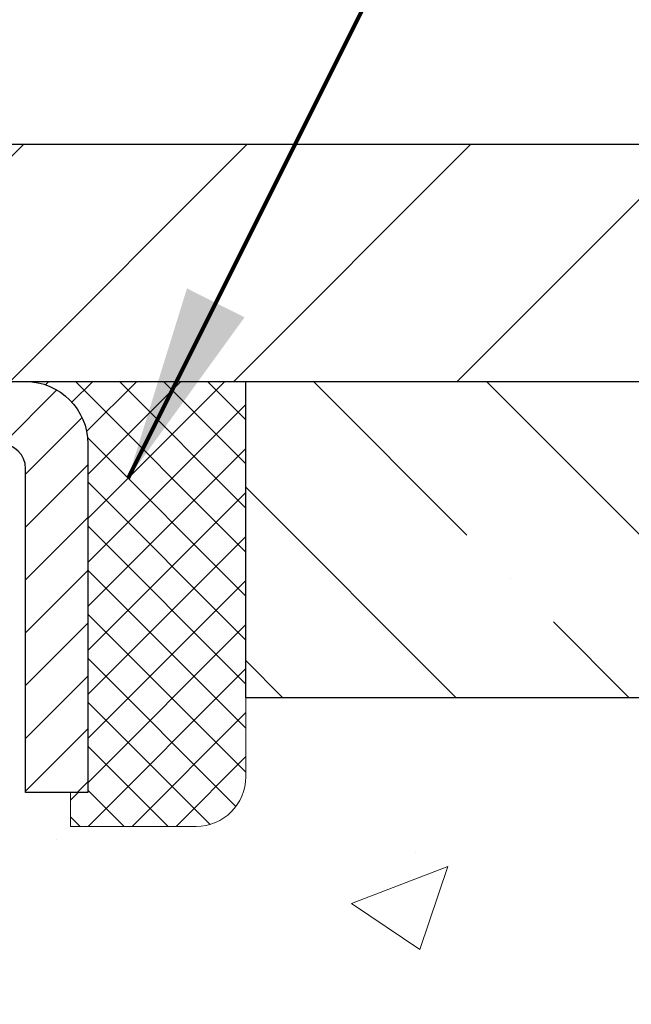
# Model space of a CAD drawing. Extents: x 13 to 3254, y -482 to 1977.
# Drawn here: x 252 to 253, y -456 to -455 of the extents above; entities that cross this region are included whole.
import ezdxf

# ---------------------------------------------------------------- set-up
doc = ezdxf.new("R2010")
doc.units = 0
doc.header["$LTSCALE"] = 5
doc.header["$MEASUREMENT"] = 0
doc.layers.get('0').update_dxf_attribs({"color": 200, "linetype": 'CONTINUOUS'})
doc.layers.get('DEFPOINTS').update_dxf_attribs({"linetype": 'CONTINUOUS'})
for name, color, linetype, lineweight in [('CAPPING STRIP - H', 251, 'CONTINUOUS', 15), ('CAPPING STRIP - L', 7, 'CONTINUOUS', 25), ('CONCRETE - H', 130, 'CONTINUOUS', 9), ('COVER PLATE - L', 7, 'CONTINUOUS', 25), ('DIMS', 50, 'CONTINUOUS', 25), ('NOSING - H', 100, 'CONTINUOUS', 15), ('SEALANT - H', 50, 'CONTINUOUS', 15), ('SEALANT - L', 52, 'CONTINUOUS', 20), ('TEXT - 4', 241, 'CONTINUOUS', 25)]:
    doc.layers.add(name, color=color, linetype=linetype, lineweight=lineweight)
doc.layers.add('NOSING - L', color=102, linetype='CONTINUOUS')
doc.styles.add('ROMANS', font='romans', dxfattribs={"width": 0.9})
doc.dimstyles.get("Standard").update_dxf_attribs({"dimtxt": 0.18, "dimasz": 0.18, "dimexe": 0.18, "dimexo": 0.0625, "dimgap": 0.09, "dimtad": 0, "dimtih": 1, "dimtoh": 1, "dimdec": 4, "dimzin": 0, "dimdsep": 46, "dimtxsty": 'Standard', "dimcen": 0.09, "dimadec": 0, "dimazin": 0, "dimtfac": 1, "dimtdec": 4, "dimtofl": 0, "dimtmove": 0, "dimatfit": 3, "dimfxl": 1, "dimtolj": 1, "dimtzin": 0, "dimarcsym": 0})

# ---------------------------------------------------------------- blocks, each defined once
blk = doc.blocks.new('*D22')
at = {"layer": 'DEFPOINTS', "color": 0, "transparency": 16777216}
for p in [(256.3637935231585, -455.3599149027386), (250.8637935231604, -460.3599480732973), (262.4191372485573, -460.3599480732973)]:
    blk.add_point(p, dxfattribs=at)
at = {"layer": 'DIMS', "color": 0, "lineweight": -2, "transparency": 16777216}
for p, q in [((256.6737935231585, -455.3599149027386), (262.7291372485573, -455.3599149027386)), ((262.4191372485573, -455.6699149027386), (262.4191372485573, -457.1437695690541)), ((262.4191372485573, -460.0499480732973), (262.4191372485573, -458.5904362357209)), ((251.1737935231604, -460.3599480732973), (262.7291372485573, -460.3599480732973))]:
    blk.add_line(p, q, dxfattribs=at)
at = {"layer": 'DIMS', "color": 0, "transparency": 16777216}
for points in [[(262.3674705818906, -455.6699149027386), (262.470803915224, -455.6699149027386), (262.4191372485573, -455.3599149027386)], [(262.3674705818906, -460.0499480732973), (262.470803915224, -460.0499480732973), (262.4191372485573, -460.3599480732973)]]:
    blk.add_solid(points, dxfattribs=at)
at = {"layer": 'DIMS', "color": 0, "transparency": 16777216, "insert": (262.4191372485574, -457.8671029023874), "char_height": 0.31, "attachment_point": 5}
blk.add_mtext('\\A1;5 IN\\P [127.0mm]', dxfattribs=at)
blk = doc.blocks.new('*D25')
at = {"layer": 'DEFPOINTS', "color": 0, "transparency": 16777216}
for p in [(257.8637935231609, -455.8598823882301), (250.8638002040782, -456.7805298940808), (250.8638002040782, -457.8599488313748)]:
    blk.add_point(p, dxfattribs=at)
at = {"layer": 'DIMS', "color": 0, "lineweight": -2, "transparency": 16777216}
for p, q in [((257.8637935231609, -456.1698823882301), (257.8637935231609, -457.0905298940808)), ((250.8638002040782, -457.5499488313748), (250.8638002040782, -456.4705298940808)), ((251.1738002040782, -456.7805298940808), (253.0938151197412, -456.7805298940808)), ((257.5537935231609, -456.7805298940808), (256.1938151197413, -456.7805298940808))]:
    blk.add_line(p, q, dxfattribs=at)
at = {"layer": 'DIMS', "color": 0, "transparency": 16777216}
for points in [[(251.1738002040782, -456.7288632274141), (251.1738002040782, -456.8321965607474), (250.8638002040782, -456.7805298940808)], [(257.5537935231609, -456.7288632274141), (257.5537935231609, -456.8321965607474), (257.8637935231609, -456.7805298940808)]]:
    blk.add_solid(points, dxfattribs=at)
at = {"layer": 'DIMS', "color": 0, "transparency": 16777216, "insert": (254.6438151197412, -456.7805298940808), "char_height": 0.31, "attachment_point": 5}
blk.add_mtext('\\A1;7 IN\\P [177.8mm]', dxfattribs=at)
blk = doc.blocks.new('*X20')
at = {"color": 0}
for p, q in [((1237.986130794628, 929.2961535421395), (1237.97385116075, 929.3084331760182)), ((1238.536813030436, 929.1775962613214), (1238.667649945133, 929.3084331760183)), ((1239.602059879881, 928.4750761578006), (1240.435416898099, 929.3084331760183)), ((1246.588648714498, 922.4614025752369), (1239.741618113716, 929.3084331760182)), ((1240.190661302946, 927.2959106278986), (1242.203183851066, 929.3084331760184)), ((1240.238648714498, 923.8083641335176), (1245.738717756998, 929.3084331760184)), ((1240.238648714498, 925.5761310864839), (1243.970950804032, 929.3084331760184)), ((1246.588648714498, 924.2291695282032), (1241.509385066682, 929.3084331760182)), ((1246.588648714498, 925.9969364811695), (1243.277152019649, 929.3084331760182)), ((1246.588648714498, 927.7647034341359), (1245.044918972615, 929.3084331760182)), ((1240.238648714498, 922.0405971805513), (1246.588648714498, 928.3905971805514)), ((1246.588648714498, 920.6936356222706), (1240.226369080619, 927.0559152561492)), ((1240.238648714498, 920.2728302275848), (1246.588648714498, 926.622830227585)), ((1246.588648714497, 918.9258686693039), (1240.238648714498, 925.2758686693037)), ((1240.238648714498, 918.5050632746186), (1246.588648714498, 924.8550632746186)), ((1246.588648714497, 917.1581017163379), (1240.238648714498, 923.5081017163377)), ((1240.238648714498, 916.7372963216523), (1246.588648714498, 923.0872963216523)), ((1246.588648714497, 915.3903347633716), (1240.238648714498, 921.7403347633713)), ((1240.238648714498, 914.9695293686858), (1246.588648714498, 921.3195293686858)), ((1246.588648714497, 913.6225678104047), (1240.238648714498, 919.9725678104049)), ((1240.238648714498, 913.2017624157195), (1246.588648714498, 919.5517624157194)), ((1246.193007264837, 912.2504423070994), (1240.238648714498, 918.2048008574385)), ((1240.249262063965, 911.4446088122202), (1246.588648714498, 917.783995462753)), ((1245.15052543455, 911.5251571844204), (1240.238648714498, 916.4370339044722)), ((1242.017029016931, 911.4446088122202), (1246.588648714498, 916.0162285097866)), ((1243.463306853783, 911.4446088122203), (1240.238648714498, 914.6692669515057)), ((1243.784795969898, 911.4446088122203), (1246.588648714498, 914.2484615568203)), ((1239.538648714498, 912.5017624157197), (1239.845319474796, 912.8084331760185)), ((1241.695539900817, 911.4446088122203), (1240.238648714498, 912.9014999985397)), ((1239.92777294785, 911.4446088122202), (1239.538648714498, 911.833733045573))]:
    blk.add_line(p, q, dxfattribs=at)
blk = doc.blocks.new('*D26')
at = {"layer": 'DEFPOINTS', "color": 0, "transparency": 16777216}
for p in [(255.113793523161, -451.7863460423268), (235.6137935231609, -455.2349480732975), (255.113793523161, -455.2349480732977)]:
    blk.add_point(p, dxfattribs=at)
at = {"layer": 'DIMS', "color": 0, "lineweight": -2, "transparency": 16777216}
for p, q in [((235.6137935231609, -454.9249480732975), (235.6137935231609, -451.4763460423268)), ((255.113793523161, -454.9249480732977), (255.113793523161, -451.4763460423268)), ((235.9237935231609, -451.7863460423268), (243.1871820265862, -451.7863460423268)), ((254.803793523161, -451.7863460423268), (246.3905153599196, -451.7863460423268))]:
    blk.add_line(p, q, dxfattribs=at)
at = {"layer": 'DIMS', "color": 0, "transparency": 16777216}
for points in [[(235.9237935231609, -451.7346793756602), (235.9237935231609, -451.8380127089935), (235.6137935231609, -451.7863460423268)], [(254.803793523161, -451.7346793756602), (254.803793523161, -451.8380127089935), (255.113793523161, -451.7863460423268)]]:
    blk.add_solid(points, dxfattribs=at)
at = {"layer": 'DIMS', "color": 0, "transparency": 16777216, "insert": (244.7888486932529, -451.7863460423268), "char_height": 0.31, "attachment_point": 5}
blk.add_mtext('\\A1;19 1/2 IN\\P [495.3mm]', dxfattribs=at)

msp = doc.modelspace()

# ---------------------------------------------------------------- hatches: boundary and pattern name
at = {"layer": 'CAPPING STRIP - H'}
h = msp.add_hatch(dxfattribs=at)
h.set_pattern_fill('ANSI31', color=256, scale=0.47244, angle=90, style=0)
h.set_pattern_definition([(45.00000000000001, (-745.3865604673615, -38.32430166300401), (0.04175819096297156, -0.04175819096297156), [])])
edge = h.paths.add_edge_path()
edge.add_line((250.6752789761252, -455.4961551967844), (250.6576722120844, -455.3993179945587))
edge.add_line((250.6576722120844, -455.3993179945587), (250.8619822519055, -455.3621707145905))
edge.add_arc((250.8866317215657, -455.4977427977019), 0.1377947244043846, 90.00000000099271, 100.30484647022479, ccw=False)
edge.add_line((250.8866317215633, -455.3599480732975), (251.1214790624748, -455.3599480732975))
edge.add_line((251.1214790624748, -455.3599480732975), (251.2445100664125, -455.4583728764478))
edge.add_line((251.2445100664125, -455.4583728764478), (250.8866317215633, -455.4583728764478))
edge.add_arc((250.8866317215662, -455.497742797715), 0.03936992126728001, 90.00000000430171, 100.3048464714298)
edge.add_line((250.8795890159466, -455.4590079168175), (250.6752789761252, -455.4961551967844))
edge = h.paths.add_edge_path()
edge.add_arc((251.9088774876748, -455.4977427977079), 0.03936992126011774, 359.9999999998346, 449.9999999998345)
edge.add_line((251.9088774876749, -455.4583728764478), (251.5102570349171, -455.4583728764478))
edge.add_line((251.5102570349171, -455.4583728764478), (251.6332880388549, -455.3599480732975))
edge.add_line((251.6332880388549, -455.3599480732975), (251.9482474089344, -455.3599480732975))
edge.add_arc((251.9482474089343, -455.4583728764476), 0.09842480315012381, -6.622258297284134e-11, 89.99999999993378, ccw=False)
edge.add_line((252.0466722120844, -455.4583728764478), (252.0466722120844, -456.0095517740882))
edge.add_line((252.0466722120844, -456.0095517740882), (251.9482474089344, -456.0095517740882))
edge.add_line((251.9482474089344, -456.0095517740882), (251.9482474089349, -455.497742797708))
at = {"layer": 'CONCRETE - H'}
h = msp.add_hatch(dxfattribs=at)
h.set_pattern_fill('AR-CONC', color=256, scale=0.217)
h.set_pattern_definition([(49.99999999999999, (-2.5, 0.9142209016797551), (1.556454596243635, -0.1361721329122314), [0.16275, -1.79025]), (355, (-2.5, 0.9142209016797551), (-0.30109039394021, 1.632256930129026), [0.1302, -1.4322]), (100.45144446, (-2.37029545223, 0.9028732251997551), (1.255364197397833, 1.496084780401926), [0.1383162166399999, -1.521478383039999]), (46.18420000000002, (-2.5, 1.348220901679755), (2.315913687557312, -0.3591768393209761), [0.2441249999999999, -2.685374999999998]), (96.63563549, (-2.30700726335, 1.318289425489755), (2.028216422113076, 2.113837363680775), [0.20747444214, -2.282218859199999]), (351.1841639899999, (-2.5, 1.348220901679755), (2.028216420768858, 2.113837362585878), [0.1953, -2.14830000217]), (21, (-2.283, 1.239720901679755), (1.295288303097062, -0.8736829927437852), [0.16275, -1.79025]), (326.0000000000001, (-2.283, 1.239720901679755), (0.5279942702698324, 1.573575597751671), [0.1302, -1.4322]), (71.45144474, (-2.17505930882, 1.166913986099755), (1.823282557504037, 0.6998926015897878), [0.1383162123, -1.52147838304]), (37.50000000000001, (-2.5, 0.9142209016797551), (0.02638688603852075, 0.7223796628139459), [0, -1.41484, 0, -1.4539, 0, -1.437625]), (7.499999999999999, (-2.5, 0.9142209016797551), (0.5708608962494625, 0.8558734147847217), [0, -0.82894, 0, -1.38229, 0, -0.547925]), (327.5, (-2.98391, 0.9142209016797551), (1.158394686494127, -0.04894407166360407), [0, -0.5425, 0, -1.6926, 0, -2.24595]), (317.5, (-3.20091, 0.9142209016797551), (1.265513987472978, 0.2172278116611295), [0, -0.70525, 0, -1.12406, 0, -1.59495])])
edge = h.paths.add_edge_path()
edge.add_spline(control_points=[(259.2412396343223, -455.3599480732975), (259.2940257544162, -455.7869935843386), (259.0480128671033, -457.4809460968432), (256.5269150487956, -457.910788094101), (255.0414184186079, -459.639814627226), (255.3509957457302, -462.0918730111069), (257.4434191958984, -463.1732044461708), (257.8413144677363, -464.5686762086924), (257.975009134754, -464.7458498765473)], knot_values=[0, 0, 0, 0, 1.192028888043, 4.83878061867869, 6.165293070979297, 7.672814711688082, 11.50775327085828, 12.11695204995081, 12.11695204995081, 12.11695204995081, 12.11695204995081], degree=3, periodic=0)
edge.add_line((257.9750091347543, -464.7458498765495), (257.482005966753, -464.745849876549))
edge.add_line((257.482005966753, -464.745849876549), (257.482004450776, -464.548999868036))
edge.add_line((257.482004450776, -464.548999868036), (256.8123237827323, -464.548999868036))
edge.add_arc((256.8123237830313, -464.5096298657511), 0.03937000228489751, 239.99490622450162, 269.9999995648659, ccw=False)
edge.add_line((256.7926357507761, -464.5437235376834), (256.6568748431582, -464.4653419411891))
edge.add_arc((256.6017598751127, -464.5608108680343), 0.1102359999982865, 60.00181964695017, 89.99999999899549)
edge.add_line((256.6017598751147, -464.450574868036), (255.6938019340834, -464.450574868036))
edge.add_arc((255.6938019341607, -464.4112048674506), 0.03937000058544982, 239.997452801542, 269.9999998875352, ccw=False)
edge.add_line((255.6741154181073, -464.4452994129348), (254.9940297479246, -464.0526522853653))
edge.add_arc((254.9340298071431, -464.1565753681706), 0.1200000001398097, 60.0000326873925, 90.0007237994828)
edge.add_line((254.934028291221, -464.0365753680404), (254.7225884246396, -464.0365753680403))
edge.add_arc((254.7225884246373, -463.9972053680405), 0.03936999999984891, 225, 270.00000000335035, ccw=False)
edge.add_line((254.6947496306621, -464.0250441620157), (254.5782831065296, -463.9085776378831))
edge.add_arc((254.3285811322228, -464.1582796121895), 0.3531319186156964, 44.99999999994457, 76.09799910890337)
edge.add_arc((254.0392965391396, -465.3270493856306), 1.557170273114854, 76.09799910893835, 103.9020008909841)
edge.add_arc((253.750011946056, -464.1582796121905), 0.3531319186166051, 103.9020008906563, 132.1169401458514)
edge.add_line((253.5131854503552, -463.8963342688841), (253.3838434476184, -464.0250441620136))
edge.add_arc((253.3560046536411, -463.9972053680406), 0.03936999999974695, 270, 315.0000000044164, ccw=False)
edge.add_line((253.3560046536411, -464.0365753680403), (251.6450995511591, -464.0365753680403))
edge.add_arc((251.6450995511569, -463.9972053680404), 0.03936999999990576, 179.9999999998346, 270.00000000322626, ccw=False)
edge.add_line((251.605729551157, -463.9972053680403), (251.6057295511531, -458.0062357423935))
edge.add_arc((251.645099551153, -458.0062357423934), 0.03936999999984891, 107.3023772371372, 180.0000000001654, ccw=False)
edge.add_arc((251.5057875103848, -457.559021628557), 0.4290404058596244, 287.3023772371965, 306.9749010396822)
edge.add_arc((251.4293011705761, -457.4969135364177), 0.5251995961844595, 309.5666441756437, 345.6920565175259)
edge.add_arc((250.359350984177, -457.2100585096009), 1.632909065609337, 345.2170686115387, 355.1808035833552)
edge.add_arc((250.6285174563546, -457.4439864340394), 1.361411651893397, 4.074979495407423, 18.33505396015662)
edge.add_arc((251.4940468340865, -457.1514315292692), 0.4478254090914612, 17.64025593849094, 71.87109708272583)
edge.add_arc((251.6641246026502, -456.6742479650229), 0.06004988997894509, 193.4822306559217, 239.21539210709102, ccw=False)
edge.add_line((251.6057295511531, -456.6882482238469), (251.6057295511531, -456.4990131749882))
edge.add_line((251.6057295511531, -456.4990131749882), (251.5073045511535, -456.4990131749882))
edge.add_line((251.5073045511535, -456.4990131749882), (251.5073045511535, -456.4944606188681))
edge.add_arc((251.5466745511533, -456.4944606188679), 0.03936999999987734, 122.90315213924501, 180.0000000002482, ccw=False)
edge.add_line((251.5252879545176, -456.4614059613394), (251.8405058949734, -456.2574577298664))
edge.add_arc((251.6595338080469, -456.0563077356269), 0.2705775608380677, 311.9773110940858, 358.5307111492305)
edge.add_line((251.9300224063635, -456.0632456466787), (252.2179350865755, -456.0632456466788))
edge.add_arc((252.219138928119, -455.9857093307419), 0.07754566089423381, 269.11048781214, 360.889512187902)
edge.add_line((252.2966752440558, -455.9845054891984), (252.2966752440404, -455.8598823882301))
edge.add_line((252.2966752440404, -455.8598823882301), (257.8637935231609, -455.8598495456964))
edge.add_line((257.8637935231609, -455.8598495456964), (257.8637935231609, -455.3599152307638))
edge.add_line((257.8637935231609, -455.3599152307638), (259.2412396343223, -455.3599480732977))
h.paths.add_polyline_path([(253.6361963542093, -457.271363227414), (255.9421301950036, -457.271363227414), (255.9421301950036, -456.2896965607474), (253.6361963542093, -456.2896965607474)], flags=16)
at = {"layer": 'COVER PLATE - L'}
h = msp.add_hatch(dxfattribs=at)
h.set_pattern_fill('ANSI31', color=252, scale=2, style=0)
h.set_pattern_definition([(45, (-136.096887239396, -432.1982573961557), (-0.1767766952966368, 0.1767766952966369), [])])
h.paths.add_polyline_path([(255.113793523161, -455.2349480732978), (253.6959730682573, -454.9849480732979), (245.83254352316, -454.9849480732976), (245.52004352316, -455.2974480732976), (245.5200435231599, -455.3599480732973), (255.113793523161, -455.3599480732973)])
at = {"layer": 'NOSING - H'}
h = msp.add_hatch(dxfattribs=at)
h.set_pattern_fill('ANSI35', color=256, scale=1.55, angle=90)
h.set_pattern_definition([(135, (92.07999999999998, -562.7387595670721), (-0.2740038777097872, -0.2740038777097871), []), (135, (92.07999999999998, -562.4647556898221), (-0.2740038777097872, -0.2740038777097871), [0.484375, -0.096875, 0, -0.096875])])
h.paths.add_polyline_path([(257.8637935231608, -455.8598823882301), (257.8637935231609, -455.3599027097979), (256.3637935231585, -455.3599149027386), (256.3637935231585, -455.3599480732975), (252.2966722120835, -455.3599480732976), (252.2966722120854, -455.8598823882301)])

# ---------------------------------------------------------------- linework, layer by layer
at = {"layer": 'CAPPING STRIP - L'}
msp.add_lwpolyline([(251.9482474089349, -455.497742797708, 0.414213562373095), (251.9088774876749, -455.4583728764478), (251.5102570349171, -455.4583728764478), (251.6332880388549, -455.3599480732975), (251.9482474089344, -455.3599480732975, -0.414213562373095), (252.0466722120844, -455.4583728764478), (252.0466722120844, -456.0095517740882), (251.9482474089344, -456.0095517740882)], format="xyb", close=True, dxfattribs=at)
at = {"layer": 'COVER PLATE - L'}
for p, q in [((237.0316139780662, -454.9849480732974), (253.6959730682572, -454.9849480732979)), ((235.6137935231609, -455.3599480732973), (255.1137935231609, -455.3599480732973))]:
    msp.add_line(p, q, dxfattribs=at)
at = {"layer": 'NOSING - L'}
msp.add_lwpolyline([(257.8637935231609, -455.8598823882301), (252.2966722120854, -455.8598823882301), (252.2966722120835, -455.3599480732977), (257.8637935231609, -455.3598823882301)], close=True, dxfattribs=at)
at = {"layer": 'SEALANT - L'}
for p, q in [((251.9482470152337, -455.3599454748756), (252.2966722120844, -455.3599454748756)), ((252.2966722120844, -455.3599454748756), (252.2966722120844, -455.9845054891983)), ((252.0191131569662, -456.0632456466786), (252.0191131569662, -456.0095517740882)), ((252.0191131569662, -456.0632456466786), (252.2179320546041, -456.0632456466786))]:
    msp.add_line(p, q, dxfattribs=at)
msp.add_arc((252.2179320546041, -455.9845054891983), 0.07874015748031496, 270, 0, dxfattribs=at)

# ---------------------------------------------------------------- block references
at = {"layer": 'SEALANT - H', "xscale": 0.03937007874015748, "yscale": 0.03937007874015748, "zscale": 0.03937007874015748}
msp.add_blockref('*X20', (203.2183789556078, -491.9468916629079), dxfattribs=at)

# ---------------------------------------------------------------- dimensions: what is measured, and where the dimension line sits
at = {"layer": 'DIMS'}
for base, p1, p2, picture, middle in [((255.113793523161, -451.7863460423268), (235.6137935231609, -455.2349480732975), (255.113793523161, -455.2349480732977), '*D26', (244.7888486932529, -451.7863460423268)), ((250.8638002040782, -456.7805298940808), (257.8637935231609, -455.8598823882301), (250.8638002040782, -457.8599488313748), '*D25', (254.6438151197412, -456.7805298940808))]:
    dim = msp.add_linear_dim(base=base, p1=p1, p2=p2, text='<>\\P[]', dimstyle='Standard', override={"dimtxt": 0.31, "dimasz": 0.31, "dimexe": 0.31, "dimexo": 0.31, "dimgap": 0.31, "dimlunit": 5, "dimpost": ' IN', "dimfrac": 2}, dxfattribs=at)
    dim.commit()
    dim.dimension.update_dxf_attribs({"geometry": picture, "text_midpoint": middle, "dimtype": 160})
dim = msp.add_linear_dim(base=(262.4191372485573, -460.3599480732973), p1=(256.3637935231585, -455.3599149027386), p2=(250.8637935231604, -460.3599480732973), angle=90, text='<>\\P[]', dimstyle='Standard', override={"dimtxt": 0.31, "dimasz": 0.31, "dimexe": 0.31, "dimexo": 0.31, "dimgap": 0.31, "dimlunit": 5, "dimpost": ' IN', "dimfrac": 2}, dxfattribs=at)
dim.commit()
dim.dimension.update_dxf_attribs({"geometry": '*D22', "text_midpoint": (262.4191372485574, -457.8671029023874), "dimtype": 160})

# ---------------------------------------------------------------- leaders
at = {"layer": 'TEXT - 4'}
for points, override in [([(245.4811782241916, -456.8644843074287), (251.641198082611, -447.5385899551864), (251.9900175366527, -447.5385899551864)], {"dimasz": 0.31}), ([(249.1354221599493, -455.1803011326481), (252.0756588899303, -448.6170270780352), (252.4772014193809, -448.6170270780352)], {"dimasz": 0.31}), ([(252.1103586587131, -455.5127971795262), (254.6323918136988, -450.4741752970718), (255.2134486411612, -450.4741752970718)], {"dimtxt": 0.7, "dimasz": 0.31, "dimexe": 0.5, "dimexo": 0.5, "dimtih": 0, "dimtoh": 0, "dimtxsty": 'ROMANS', "dimdle": 0.05, "dimclrd": 256, "dimclre": 256, "dimclrt": 256, "dimtfac": 0.3, "dimlwd": 65535, "dimlwe": 65535})]:
    msp.add_leader(points, dimstyle='Standard', override=override, dxfattribs=at)

doc.saveas('drawing.dxf')
